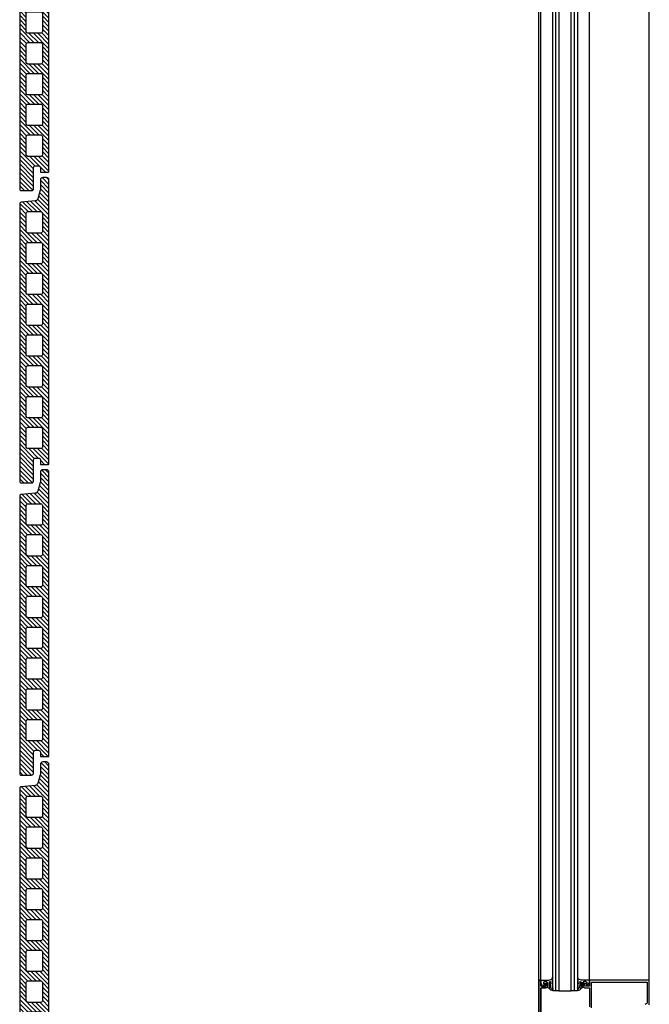
# Model space of a CAD drawing. Units: inches. Extents: x -53 to 339, y -206 to 286.
# Drawn here: x 243 to 268, y 178 to 218 of the extents above; entities that cross this region are included whole.
import ezdxf

# ---------------------------------------------------------------- set-up
doc = ezdxf.new("R2010")
doc.units = ezdxf.units.IN
doc.header["$MEASUREMENT"] = 0
doc.layers.add('!74_Arch_Lines', color=7, linetype='Continuous', lineweight=25, transparency=0.25)
doc.layers.add('!74_Panels', color=201, linetype='Continuous', lineweight=30)

# ---------------------------------------------------------------- blocks, each defined once
blk = doc.blocks.new('Terracotta typ. 1')
at = {"lineweight": 5, "transparency": 33554534}
h = blk.add_hatch(dxfattribs=at)
h.set_pattern_fill('ANSI31', color=256)
edge = h.paths.add_edge_path(flags=16)
edge.add_arc((-0.119, 10.904), 0.0591, 0, 90)
edge.add_line((-0.119, 10.963), (-0.65, 10.963))
edge.add_arc((-0.65, 10.904), 0.0591, 90, 180)
edge.add_line((-0.709, 10.904), (-0.709, 10.156))
edge.add_arc((-0.65, 10.156), 0.0591, 180, 270)
edge.add_line((-0.65, 10.097), (-0.119, 10.097))
edge.add_arc((-0.119, 10.156), 0.0592, 270, 359.825)
edge.add_line((-0.06, 10.156), (-0.06, 10.904))
edge = h.paths.add_edge_path(flags=16)
edge.add_arc((-0.119, 9.659), 0.0591, 0, 90)
edge.add_line((-0.119, 9.718), (-0.65, 9.718))
edge.add_arc((-0.65, 9.659), 0.0591, 90, 180)
edge.add_line((-0.709, 9.659), (-0.709, 8.911))
edge.add_arc((-0.65, 8.911), 0.0591, 180, 270)
edge.add_line((-0.65, 8.852), (-0.119, 8.852))
edge.add_arc((-0.119, 8.911), 0.0592, 270, 359.825)
edge.add_line((-0.06, 8.911), (-0.06, 9.659))
edge = h.paths.add_edge_path(flags=16)
edge.add_arc((-0.119, 8.414), 0.0591, 360, 450)
edge.add_line((-0.119, 8.473), (-0.65, 8.473))
edge.add_arc((-0.65, 8.414), 0.0591, 90, 180)
edge.add_line((-0.709, 8.414), (-0.709, 7.666))
edge.add_arc((-0.65, 7.666), 0.0591, 180, 270)
edge.add_line((-0.65, 7.607), (-0.119, 7.607))
edge.add_arc((-0.119, 7.666), 0.0592, 270, 359.825)
edge.add_line((-0.06, 7.666), (-0.06, 8.414))
edge = h.paths.add_edge_path(flags=16)
edge.add_arc((-0.119, 7.169), 0.0591, 0, 90)
edge.add_line((-0.119, 7.228), (-0.65, 7.228))
edge.add_arc((-0.65, 7.169), 0.0591, 90, 180)
edge.add_line((-0.709, 7.169), (-0.709, 6.421))
edge.add_arc((-0.65, 6.421), 0.0591, 180, 270)
edge.add_line((-0.65, 6.362), (-0.119, 6.362))
edge.add_arc((-0.119, 6.421), 0.0592, 270, 359.825)
edge.add_line((-0.06, 6.421), (-0.06, 7.169))
edge = h.paths.add_edge_path(flags=16)
edge.add_arc((-0.119, 5.924), 0.0591, 360, 450)
edge.add_line((-0.119, 5.983), (-0.65, 5.983))
edge.add_arc((-0.65, 5.924), 0.0591, 90, 180)
edge.add_line((-0.709, 5.924), (-0.709, 5.176))
edge.add_arc((-0.65, 5.176), 0.0591, 180, 270)
edge.add_line((-0.65, 5.117), (-0.119, 5.117))
edge.add_arc((-0.119, 5.177), 0.0592, 270, 359.825)
edge.add_line((-0.06, 5.176), (-0.06, 5.924))
edge = h.paths.add_edge_path(flags=16)
edge.add_arc((-0.119, 4.68), 0.0591, 0, 90)
edge.add_line((-0.119, 4.739), (-0.65, 4.739))
edge.add_arc((-0.65, 4.68), 0.0591, 90, 180)
edge.add_line((-0.709, 4.68), (-0.709, 3.931))
edge.add_arc((-0.65, 3.931), 0.0591, 180, 270)
edge.add_line((-0.65, 3.872), (-0.119, 3.872))
edge.add_arc((-0.119, 3.932), 0.0592, 270, 359.825)
edge.add_line((-0.06, 3.931), (-0.06, 4.68))
edge = h.paths.add_edge_path(flags=16)
edge.add_arc((-0.119, 3.435), 0.0591, 0, 90)
edge.add_line((-0.119, 3.494), (-0.65, 3.494))
edge.add_arc((-0.65, 3.435), 0.0591, 90, 180)
edge.add_line((-0.709, 3.435), (-0.709, 2.687))
edge.add_arc((-0.65, 2.687), 0.0591, 180, 270)
edge.add_line((-0.65, 2.628), (-0.119, 2.628))
edge.add_arc((-0.119, 2.687), 0.0592, 270, 359.825)
edge.add_line((-0.06, 2.687), (-0.06, 3.435))
edge = h.paths.add_edge_path(flags=16)
edge.add_arc((-0.119, 2.19), 0.0591, 0, 90)
edge.add_line((-0.119, 2.249), (-0.65, 2.249))
edge.add_arc((-0.65, 2.19), 0.0591, 90, 180)
edge.add_line((-0.709, 2.19), (-0.709, 1.442))
edge.add_arc((-0.65, 1.442), 0.0591, 180, 270)
edge.add_line((-0.65, 1.383), (-0.119, 1.383))
edge.add_arc((-0.119, 1.442), 0.0592, 270, 359.825)
edge.add_line((-0.06, 1.442), (-0.06, 2.19))
edge = h.paths.add_edge_path()
edge.add_arc((-0.955, 0.767), 0.0197, 180, 270.0083, ccw=False)
edge.add_line((-0.975, 0.767), (-0.975, 12.244))
edge.add_arc((-0.877, 12.244), 0.0984, 90, 179.9917, ccw=False)
edge.add_line((-0.877, 12.342), (-0.728, 12.342))
edge.add_arc((-0.728, 12.244), 0.0984, 0, 90, ccw=False)
edge.add_line((-0.63, 12.244), (-0.63, 11.878))
edge.add_arc((-0.433, 11.878), 0.197, 180, 196.2602)
edge.add_line((-0.622, 11.823), (-0.521, 11.477))
edge.add_arc((-0.408, 11.511), 0.118, 196.2602, 264.8425)
edge.add_line((-0.418, 11.393), (0.15, 11.342))
edge.add_arc((0.149, 11.284), 0.0574, -1.547, 88.453, ccw=False)
edge.add_line((0.206, 11.283), (0.206, 0.059))
edge.add_arc((0.147, 0.059), 0.0591, 270, 360, ccw=False)
edge.add_line((0.147, 0), (-0.276, 0))
edge.add_arc((-0.277, 0.077), 0.0772, 180, 271.1235, ccw=False)
edge.add_line((-0.354, 0.077), (-0.354, 0.927))
edge.add_arc((-0.433, 0.925), 0.0788, 1.1235, 90)
edge.add_line((-0.433, 1.004), (-0.551, 1.004))
edge.add_arc((-0.551, 0.925), 0.0787, 90, 180)
edge.add_line((-0.63, 0.925), (-0.63, 0.747))
edge.add_line((-0.63, 0.747), (-0.955, 0.747))
at = {"color": 0}
for p, q in [((0.206, 11.283), (0.206, 11.283)), ((-0.06, 10.904), (-0.06, 10.904)), ((-0.06, 9.659), (-0.06, 9.659)), ((-0.06, 8.414), (-0.06, 8.414)), ((-0.06, 7.169), (-0.06, 7.169)), ((-0.06, 5.924), (-0.06, 5.924)), ((-0.06, 4.68), (-0.06, 4.68)), ((-0.06, 3.435), (-0.06, 3.435)), ((-0.06, 2.19), (-0.06, 2.19))]:
    blk.add_line(p, q, dxfattribs=at)
for points in [[(-0.955, 0.747, -0.414256), (-0.975, 0.767), (-0.975, 12.244, -0.414171), (-0.877, 12.342), (-0.728, 12.342, -0.414214), (-0.63, 12.244), (-0.63, 11.878, 0.071068), (-0.622, 11.823), (-0.521, 11.477, 0.308511), (-0.418, 11.393), (0.15, 11.342, -0.414214), (0.206, 11.283), (0.206, 0.059, -0.414214), (0.147, 0), (-0.276, 0, -0.419969), (-0.354, 0.077), (-0.354, 0.927, 0.408482), (-0.433, 1.004), (-0.551, 1.004, 0.414214), (-0.63, 0.925), (-0.63, 0.747)], [(-0.06, 10.904, 0.414214), (-0.119, 10.963), (-0.65, 10.963, 0.414214), (-0.709, 10.904), (-0.709, 10.156, 0.414214), (-0.65, 10.097), (-0.119, 10.097, 0.413319), (-0.06, 10.156)], [(-0.06, 9.659, 0.414214), (-0.119, 9.718), (-0.65, 9.718, 0.414214), (-0.709, 9.659), (-0.709, 8.911, 0.414214), (-0.65, 8.852), (-0.119, 8.852, 0.413319), (-0.06, 8.911)], [(-0.06, 8.414, 0.414214), (-0.119, 8.473), (-0.65, 8.473, 0.414214), (-0.709, 8.414), (-0.709, 7.666, 0.414214), (-0.65, 7.607), (-0.119, 7.607, 0.413319), (-0.06, 7.666)], [(-0.06, 7.169, 0.414214), (-0.119, 7.228), (-0.65, 7.228, 0.414214), (-0.709, 7.169), (-0.709, 6.421, 0.414214), (-0.65, 6.362), (-0.119, 6.362, 0.413319), (-0.06, 6.421)], [(-0.06, 5.924, 0.414214), (-0.119, 5.983), (-0.65, 5.983, 0.414214), (-0.709, 5.924), (-0.709, 5.176, 0.414214), (-0.65, 5.117), (-0.119, 5.117, 0.413319), (-0.06, 5.176)], [(-0.06, 4.68, 0.414214), (-0.119, 4.739), (-0.65, 4.739, 0.414214), (-0.709, 4.68), (-0.709, 3.931, 0.414214), (-0.65, 3.872), (-0.119, 3.872, 0.413319), (-0.06, 3.931)], [(-0.06, 3.435, 0.414214), (-0.119, 3.494), (-0.65, 3.494, 0.414214), (-0.709, 3.435), (-0.709, 2.687, 0.414214), (-0.65, 2.628), (-0.119, 2.628, 0.413319), (-0.06, 2.687)], [(-0.06, 2.19, 0.414214), (-0.119, 2.249), (-0.65, 2.249, 0.414214), (-0.709, 2.19), (-0.709, 1.442, 0.414214), (-0.65, 1.383), (-0.119, 1.383, 0.413319), (-0.06, 1.442)]]:
    blk.add_lwpolyline(points, format="xyb", close=True, dxfattribs=at)

msp = doc.modelspace()

# ---------------------------------------------------------------- linework, layer by layer
at = {"layer": '!74_Arch_Lines'}
for p, q in [((263.70361, 191.47781), (263.70361, 222.24992)), ((263.62361, 191.47781), (263.62361, 221.45193)), ((265.68154, 191.47781), (265.68154, 221.45193)), ((268.09354, 191.47781), (268.09354, 221.45193)), ((264.19145, 191.47781), (264.19145, 220.68742)), ((264.31645, 191.47781), (264.31645, 220.68742)), ((264.44152, 220.68742), (264.44152, 191.47781)), ((264.94145, 191.47781), (264.94145, 220.68742)), ((265.06645, 191.47781), (265.06645, 220.68742)), ((265.19149, 220.68742), (265.19149, 191.47781)), ((263.62361, 177.25411), (263.62361, 191.47781)), ((263.70361, 179.03286), (263.70361, 191.47781)), ((264.19145, 178.59536), (264.19145, 191.47781)), ((264.31645, 178.59536), (264.31645, 191.47781)), ((264.44152, 191.47781), (264.44152, 178.59536)), ((264.94145, 178.59536), (264.94145, 191.47781)), ((265.06645, 178.59536), (265.06645, 191.47781)), ((265.19149, 191.47781), (265.19149, 178.59536)), ((265.68154, 179.03286), (265.68154, 191.47781)), ((268.09354, 179.03286), (268.09354, 191.47781)), ((265.68154, 179.03286), (265.68154, 180.84748)), ((264.02854, 179.03086), (264.16095, 179.06634)), ((264.17207, 179.08083), (264.17207, 179.12528)), ((265.21301, 179.08083), (265.21301, 179.12528)), ((265.35654, 179.03086), (265.22413, 179.06634)), ((263.70354, 179.03286), (263.62354, 179.03286)), ((263.62354, 179.03286), (263.62354, 177.03286)), ((263.62354, 177.03286), (263.62354, 179.03286)), ((263.62354, 179.03286), (263.70354, 179.03286)), ((263.70354, 179.03286), (263.70354, 178.81286)), ((263.70354, 178.81286), (263.70354, 179.03286)), ((263.70354, 178.68986), (263.70354, 177.75086)), ((263.70354, 177.75086), (263.70354, 178.68986)), ((263.70854, 178.93987), (263.70854, 179.01586)), ((263.78278, 178.80726), (263.71055, 178.93237)), ((263.72354, 179.03086), (264.02854, 179.03086)), ((263.73354, 178.78286), (263.91354, 178.78286)), ((263.91354, 178.78286), (263.73354, 178.78286)), ((263.91154, 178.72086), (263.73454, 178.72086)), ((263.73454, 178.72086), (263.91154, 178.72086)), ((263.85854, 178.86886), (263.80711, 178.80535)), ((263.81854, 178.95586), (263.81854, 178.86886)), ((263.81854, 178.86886), (263.85854, 178.86886)), ((263.95854, 178.97086), (263.83354, 178.97086)), ((263.85454, 178.97086), (263.91154, 178.97086)), ((263.91154, 178.97086), (263.85454, 178.97086)), ((263.91354, 178.78286), (263.91354, 178.91086)), ((263.91354, 178.91086), (263.91354, 178.78286)), ((263.97354, 178.76342), (263.97354, 178.95586)), ((263.97354, 178.90886), (263.97354, 178.78286)), ((263.97354, 178.78286), (263.97354, 178.90886)), ((264.0955, 178.63525), (263.97793, 178.75281)), ((264.04354, 178.96125), (264.04354, 178.74999)), ((264.04793, 178.73938), (264.07793, 178.70938)), ((264.10354, 178.71999), (264.10354, 178.79711)), ((264.17354, 178.82842), (264.16152, 178.66491)), ((264.17207, 178.91683), (264.16515, 178.86252)), ((264.17193, 178.66241), (264.17354, 178.71324)), ((264.17207, 178.86252), (264.17207, 178.91683)), ((264.17354, 178.95348), (264.17209, 178.91548)), ((264.17354, 179.03699), (264.17354, 178.95348)), ((264.19281, 178.70789), (264.19329, 178.65547)), ((265.19227, 178.70789), (265.19179, 178.65547)), ((265.21154, 179.03699), (265.21154, 178.95348)), ((265.21154, 178.95348), (265.2129, 178.91769)), ((265.21154, 178.82842), (265.22355, 178.66491)), ((265.21315, 178.66241), (265.21154, 178.71324)), ((265.2129, 178.91769), (265.21993, 178.86252)), ((265.21301, 178.86252), (265.21301, 178.91621)), ((265.28154, 178.71999), (265.28154, 178.79711)), ((265.28958, 178.63525), (265.40714, 178.75281)), ((265.33715, 178.73938), (265.30714, 178.70938)), ((265.34154, 178.96125), (265.34154, 178.74999)), ((265.66154, 179.03086), (265.35654, 179.03086)), ((265.41154, 178.76342), (265.41154, 178.95586)), ((265.41154, 178.90886), (265.41154, 178.78486)), ((265.42654, 178.97086), (265.55154, 178.97086)), ((265.47154, 178.78286), (265.47154, 178.91086)), ((265.65054, 178.78286), (265.47154, 178.78286)), ((265.53054, 178.97086), (265.47354, 178.97086)), ((265.47354, 178.72286), (265.65054, 178.72286)), ((265.56654, 178.86886), (265.52654, 178.86886)), ((265.52654, 178.86886), (265.57797, 178.80535)), ((265.56654, 178.95586), (265.56654, 178.86886)), ((265.59933, 178.80213), (265.67453, 178.93237)), ((265.67654, 178.93987), (265.67654, 179.01586)), ((268.09354, 179.03286), (265.68154, 179.03286)), ((265.68154, 179.03286), (265.68154, 178.81386)), ((265.68154, 178.69186), (265.68154, 177.94786)), ((265.76154, 177.91686), (265.76154, 178.92186)), ((265.79254, 178.95286), (267.98254, 178.95286)), ((268.01354, 178.92186), (268.01354, 178.09486)), ((268.09354, 178.03286), (268.09354, 179.03286)), ((264.16056, 178.6314), (264.1061, 178.63086)), ((264.44152, 178.59536), (264.19145, 178.59536)), ((264.44152, 178.59536), (264.94145, 178.59536)), ((265.19149, 178.59536), (264.94145, 178.59536)), ((265.22452, 178.6314), (265.27898, 178.63086))]:
    msp.add_line(p, q, dxfattribs=at)
at = {"layer": '!74_Arch_Lines', "extrusion": (0, 0, -1)}
for centre, major_axis, start_param, end_param in [((264.18207, 179.12528), (0, 0.01), 4.71238898, 7.7568706), ((263.73354, 178.81286), (0, 0.03), 3.14159265, 4.71238898), ((263.73354, 178.81286), (0, 0.03), 3.14159265, 4.71238898), ((263.73454, 178.68986), (0, 0.031), 4.71238898, 6.28318531), ((263.73454, 178.68986), (0, 0.031), 4.71238898, 6.28318531), ((263.85454, 178.93986), (0, 0.031), 4.71238898, 6.28318531), ((263.85454, 178.93986), (0, 0.031), 4.71238898, 6.28318531), ((263.85354, 178.91086), (0, 0.03), 1.57079633, 4.71238898), ((263.85354, 178.91086), (0, 0.03), 1.57079633, 4.71238898), ((263.91154, 178.90886), (0, 0.062), 6.28317981, 7.85249236), ((263.91154, 178.90886), (0, 0.062), 6.28317981, 7.85249236), ((263.91154, 178.78286), (0, 0.062), 1.56931255, 3.14159265), ((263.91154, 178.78286), (0, 0.062), 1.56931255, 3.14159265), ((264.07354, 178.94974), (0, 0.03), 6.02145568, 7.85404999), ((264.08854, 178.71999), (0, 0.015), 1.57079633, 3.92699879), ((264.46676, 178.86907), (0, 0.37028), 4.51682308, 4.90795488), ((264.18207, 178.91621), (0, 0.01), 4.6399151, 7.75810389), ((264.18317, 178.71057), (0, 0.01), 4.98291249, 7.81808402), ((265.2019, 178.71057), (0, 0.01), 4.22930661, 7.5834868), ((265.20301, 178.91621), (0, 0.01), 4.71238898, 7.85398163), ((265.31154, 178.94974), (0, 0.03), 4.71239244, 6.54498674), ((264.91832, 178.86907), (0, 0.37028), 1.37523043, 1.76636223), ((265.29654, 178.71999), (0, 0.015), 2.35621036, 4.71238898), ((265.47354, 178.78486), (0, 0.062), 3.1415904, 4.71317167), ((265.47354, 178.90886), (0, 0.062), 4.71317392, 6.28318531), ((265.53154, 178.91086), (0, 0.03), 1.57079633, 4.71238898), ((265.53054, 178.93986), (0, 0.031), 0, 1.57079633), ((265.65054, 178.81386), (0, 0.031), 1.57079633, 3.14159265), ((265.65054, 178.69186), (0, 0.031), 0, 1.57079633), ((265.79254, 178.92186), (0, 0.031), 4.71238898, 6.28318531), ((267.98254, 178.92186), (0, 0.031), 0, 1.57079633), ((264.16438, 178.66349), (0, 0.03), 1.96396791, 2.87993417), ((265.2207, 178.66349), (0, 0.03), 3.40337514, 4.44186382), ((268.00157, 178.01486), (0, 0.08), 5.23598775, 6.28318531)]:
    msp.add_ellipse(centre, major_axis=major_axis, ratio=0.99999947, start_param=start_param, end_param=end_param, dxfattribs=at)

# ---------------------------------------------------------------- block references
at = {"layer": '!74_Panels', "xscale": -1}
for p in [(242.85625, 210.93892), (242.85625, 199.12792), (242.85625, 187.31692), (242.85625, 175.50592)]:
    msp.add_blockref('Terracotta typ. 1', p, dxfattribs=at)

doc.saveas('drawing.dxf')
